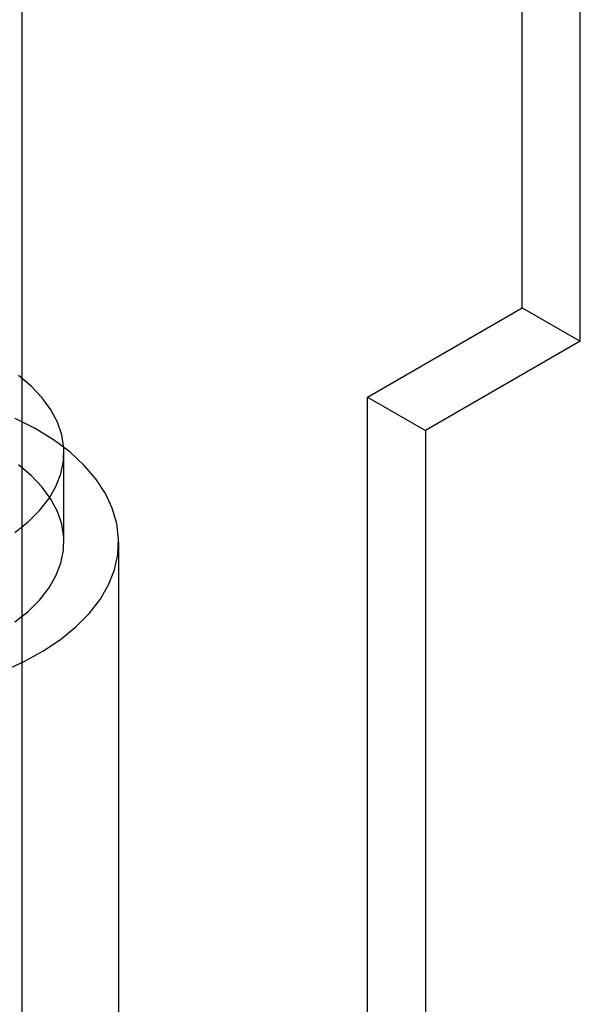
# Model space of a CAD drawing. Units: millimetres. Extents: x 63 to 4308, y 73 to 3064.
# Drawn here: x 3976 to 3983, y 2516 to 2527 of the extents above; entities that cross this region are included whole.
import ezdxf

# ---------------------------------------------------------------- set-up
doc = ezdxf.new("R2010")
doc.units = ezdxf.units.MM
doc.header["$LTSCALE"] = 2

msp = doc.modelspace()

# ---------------------------------------------------------------- linework, layer by layer
at = {"color": 7, "linetype": 'Continuous', "lineweight": 25}
for p, q in [((3981.882, 2523.702), (3981.882, 2552.485)), ((3982.545, 2523.32), (3982.545, 2552.103)), ((3976.171, 2499.101), (3976.171, 2527.68)), ((3980.114, 2522.682), (3981.882, 2523.702)), ((3981.882, 2523.702), (3982.545, 2523.32)), ((3982.545, 2523.32), (3980.777, 2522.299)), ((3980.114, 2492.062), (3980.114, 2522.682)), ((3980.114, 2522.682), (3980.777, 2522.299)), ((3980.777, 2522.299), (3980.777, 2491.679)), ((3976.648, 2521.026), (3976.648, 2522.046)), ((3977.273, 2512.605), (3977.273, 2521.026))]:
    msp.add_line(p, q, dxfattribs=at)
at = {"color": 7, "linetype": 'Continuous', "lineweight": 25, "flags": 128}
for points in [[(3976.088, 2521.136), (3976.24, 2521.256), (3976.369, 2521.385), (3976.476, 2521.52), (3976.557, 2521.661), (3976.613, 2521.806), (3976.643, 2521.954), (3976.646, 2522.102), (3976.623, 2522.25), (3976.573, 2522.396), (3976.498, 2522.538), (3976.398, 2522.675), (3976.274, 2522.805), (3976.128, 2522.927)], [(3975.945, 2519.55), (3976.186, 2519.658), (3976.408, 2519.78), (3976.608, 2519.913), (3976.784, 2520.057), (3976.935, 2520.21), (3977.06, 2520.371), (3977.157, 2520.539), (3977.225, 2520.71), (3977.263, 2520.885), (3977.272, 2521.062), (3977.251, 2521.238), (3977.2, 2521.412), (3977.121, 2521.582), (3977.012, 2521.747), (3976.877, 2521.905), (3976.715, 2522.055), (3976.529, 2522.194), (3976.319, 2522.323), (3976.09, 2522.439)], [(3976.088, 2520.116), (3976.24, 2520.235), (3976.369, 2520.364), (3976.476, 2520.499), (3976.557, 2520.64), (3976.613, 2520.785), (3976.643, 2520.933), (3976.646, 2521.081), (3976.623, 2521.229), (3976.573, 2521.375), (3976.498, 2521.517), (3976.398, 2521.654), (3976.274, 2521.785), (3976.128, 2521.907)]]:
    msp.add_lwpolyline(points, dxfattribs=at)

doc.saveas('drawing.dxf')
